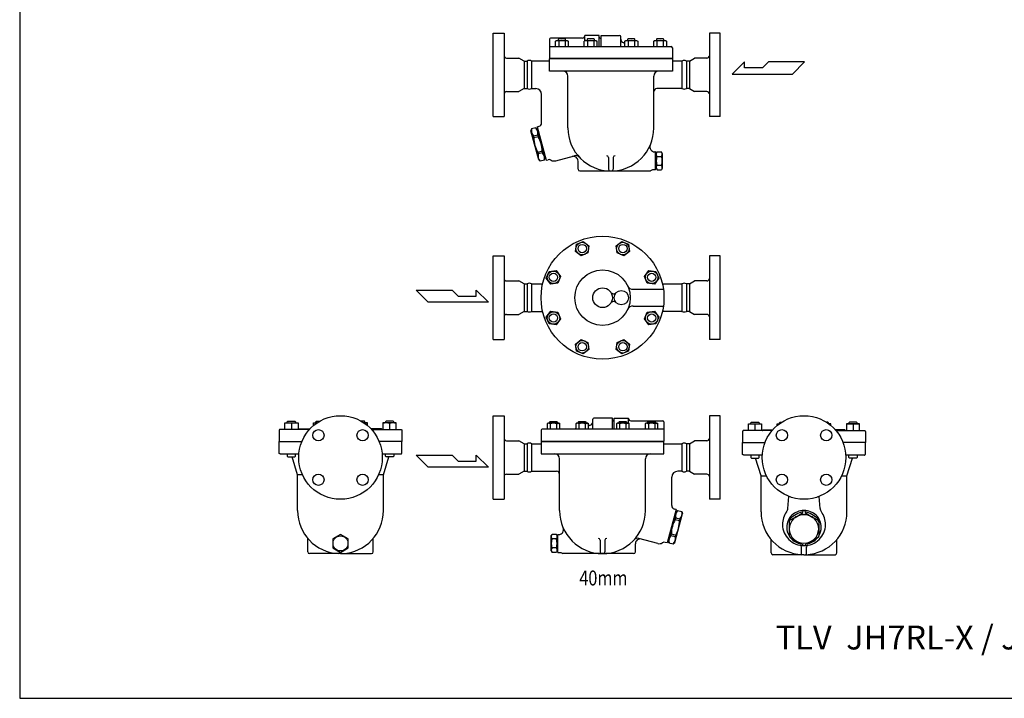
# Model space of a CAD drawing. Extents: x 132 to 3432, y 60 to 2292.
# Drawn here: x 132 to 1782, y 60 to 1196 of the extents above; entities that cross this region are included whole.
import ezdxf
from ezdxf.enums import TextEntityAlignment as Align

# ---------------------------------------------------------------- set-up
doc = ezdxf.new("R2010")
doc.units = 0
doc.header["$LTSCALE"] = 48
doc.layers.get('0').update_dxf_attribs({"linetype": 'CONTINUOUS'})
doc.styles.get("Standard").update_dxf_attribs({"font": 'simplex', "width": 0.8, "bigfont": 'extfont'})

msp = doc.modelspace()

# ---------------------------------------------------------------- linework, layer by layer
for p, q in [((925.7, 1104.1), (925.7, 1174.1)), ((925.7, 1174.1), (943.7, 1174.1)), ((943.7, 1174.1), (943.7, 1034.1)), ((1287.7, 1174.1), (1287.7, 1034.1)), ((1305.7, 1174.1), (1287.7, 1174.1)), ((1305.7, 1104.1), (1305.7, 1174.1)), ((1019.7, 1163.6), (1019.7, 1131.6)), ((1075.2, 1165.6), (1021.7, 1165.6)), ((1030.1, 1160.6), (1031.7, 1161.6)), ((1031, 1161.1), (1030.1, 1160.6)), ((1030.1, 1151.6), (1030.1, 1160.6)), ((1031.6, 1161.2), (1031, 1161.1)), ((1032.1, 1161.3), (1031.6, 1161.2)), ((1031.7, 1161.6), (1049.6, 1161.6)), ((1032.7, 1161.3), (1032.1, 1161.3)), ((1033.3, 1161.3), (1032.7, 1161.3)), ((1033.8, 1161.2), (1033.3, 1161.3)), ((1034.4, 1161.1), (1033.8, 1161.2)), ((1034.9, 1160.8), (1034.4, 1161.1)), ((1035.4, 1164.6), (1034.5, 1163.8)), ((1034.5, 1163.8), (1034.5, 1161.6)), ((1035.4, 1160.6), (1034.9, 1160.8)), ((1046, 1164.6), (1035.4, 1164.6)), ((1035.4, 1160.6), (1035.4, 1151.6)), ((1046.8, 1163.8), (1046, 1164.6)), ((1046, 1160.6), (1046, 1151.6)), ((1046.8, 1161.6), (1046.8, 1163.8)), ((1049.6, 1161.6), (1051.3, 1160.6)), ((1051.3, 1160.6), (1051.3, 1151.6)), ((1078.2, 1160.8), (1079.9, 1161.8)), ((1079.2, 1161.3), (1078.2, 1160.8)), ((1078.2, 1151.6), (1078.2, 1160.6)), ((1103.2, 1170.1), (1079.2, 1170.1)), ((1079.2, 1161.3), (1079.2, 1170.1)), ((1079.7, 1161.5), (1079.2, 1161.3)), ((1080.3, 1161.6), (1079.7, 1161.5)), ((1079.9, 1161.6), (1097.7, 1161.6)), ((1080.9, 1161.6), (1080.3, 1161.6)), ((1081.4, 1161.3), (1080.9, 1161.3)), ((1082, 1161.2), (1081.4, 1161.3)), ((1082.5, 1161.1), (1082, 1161.2)), ((1083.1, 1160.8), (1082.5, 1161.1)), ((1083.5, 1164.6), (1082.7, 1163.8)), ((1082.7, 1163.8), (1082.7, 1161.6)), ((1083.5, 1160.6), (1083.1, 1160.8)), ((1094.1, 1164.6), (1083.5, 1164.6)), ((1083.5, 1160.6), (1083.5, 1151.6)), ((1095, 1163.8), (1094.1, 1164.6)), ((1094.1, 1160.6), (1094.1, 1151.6)), ((1095, 1161.6), (1095, 1163.8)), ((1097.7, 1161.6), (1099.4, 1160.6)), ((1099.4, 1160.6), (1099.4, 1151.6)), ((1103.2, 1151.6), (1103.2, 1170.1)), ((1106.2, 1170.1), (1137.2, 1170.1)), ((1106.2, 1151.6), (1106.2, 1170.1)), ((1139.2, 1151.6), (1139.2, 1168.1)), ((1146.3, 1160.6), (1148, 1161.6)), ((1147.3, 1161.1), (1146.3, 1160.6)), ((1146.3, 1151.6), (1146.3, 1160.6)), ((1147.9, 1161.2), (1147.3, 1161.1)), ((1148.4, 1161.3), (1147.9, 1161.2)), ((1148, 1161.6), (1165.9, 1161.6)), ((1149, 1161.3), (1148.4, 1161.3)), ((1149.6, 1161.3), (1149, 1161.3)), ((1150.1, 1161.2), (1149.6, 1161.3)), ((1150.7, 1161.1), (1150.1, 1161.2)), ((1151.2, 1160.8), (1150.7, 1161.1)), ((1151.7, 1164.6), (1150.8, 1163.8)), ((1150.8, 1163.8), (1150.8, 1161.6)), ((1151.6, 1160.6), (1151.2, 1160.8)), ((1151.6, 1160.6), (1151.6, 1151.6)), ((1162.2, 1164.6), (1151.7, 1164.6)), ((1163.1, 1163.8), (1162.2, 1164.6)), ((1162.2, 1160.6), (1162.2, 1151.6)), ((1163.1, 1161.6), (1163.1, 1163.8)), ((1165.9, 1161.6), (1167.6, 1160.6)), ((1167.6, 1160.6), (1167.6, 1151.6)), ((1194.5, 1160.6), (1196.2, 1161.6)), ((1195.5, 1161.1), (1194.5, 1160.6)), ((1194.5, 1151.6), (1194.5, 1160.6)), ((1196, 1161.2), (1195.5, 1161.1)), ((1196.6, 1161.3), (1196, 1161.2)), ((1196.2, 1161.6), (1214, 1161.6)), ((1197.2, 1161.3), (1196.6, 1161.3)), ((1197.7, 1161.3), (1197.2, 1161.3)), ((1198.3, 1161.2), (1197.7, 1161.3)), ((1198.8, 1161.1), (1198.3, 1161.2)), ((1199.3, 1160.8), (1198.8, 1161.1)), ((1199.8, 1164.6), (1199, 1163.8)), ((1199, 1163.8), (1199, 1161.6)), ((1199.8, 1160.6), (1199.3, 1160.8)), ((1210.4, 1164.6), (1199.8, 1164.6)), ((1199.8, 1160.6), (1199.8, 1151.6)), ((1211.2, 1163.8), (1210.4, 1164.6)), ((1210.4, 1160.6), (1210.4, 1151.6)), ((1211.2, 1161.6), (1211.2, 1163.8)), ((1214, 1161.6), (1215.7, 1160.6)), ((1215.7, 1160.6), (1215.7, 1151.6)), ((1019.7, 1151.6), (1223.7, 1151.6)), ((1225.7, 1149.6), (1225.7, 1131.6)), ((947.7, 1132.1), (968.5, 1132.1)), ((977.2, 1127.1), (968.5, 1132.1)), ((977.2, 1127.1), (977.2, 1081.1)), ((977.2, 1127.1), (982.2, 1127.1)), ((982.2, 1127.1), (982.2, 1081.1)), ((1019.7, 1127.1), (989.8, 1127.1)), ((989.8, 1127.1), (989.8, 1081.1)), ((1225.7, 1131.6), (1019.7, 1131.6)), ((1225.7, 1131.1), (1019.7, 1131.1)), ((1019.7, 1110.1), (1019.7, 1131.1)), ((1056.8, 1131.1), (1056.8, 1131.6)), ((1188.6, 1131.1), (1188.6, 1131.6)), ((1225.7, 1131.1), (1225.7, 1110.1)), ((1241.7, 1127.1), (1225.7, 1127.1)), ((1241.7, 1127.1), (1241.7, 1081.1)), ((1249.3, 1127.1), (1249.3, 1081.1)), ((1254.3, 1127.1), (1249.3, 1127.1)), ((1254.3, 1127.1), (1262.9, 1132.1)), ((1254.3, 1127.1), (1254.3, 1081.1)), ((1283.7, 1132.1), (1262.9, 1132.1)), ((1346.8, 1125.7), (1326.2, 1105.5)), ((1346.8, 1115.6), (1346.8, 1125.7)), ((1386.7, 1125.7), (1376.6, 1115.6)), ((1447.2, 1125.7), (1386.7, 1125.7)), ((1427, 1105.5), (1447.2, 1125.7)), ((1225.7, 1110.1), (1019.7, 1110.1)), ((1376.6, 1115.6), (1346.8, 1115.6)), ((925.7, 1034.1), (925.7, 1104.1)), ((1050.7, 1015.1), (1050.7, 1102.1)), ((1194.7, 1015.1), (1194.7, 1102.1)), ((1305.7, 1034.1), (1305.7, 1104.1)), ((1326.2, 1105.5), (1427, 1105.5)), ((947.7, 1076.1), (968.5, 1076.1)), ((977.2, 1081.1), (968.5, 1076.1)), ((977.2, 1081.1), (982.2, 1081.1)), ((989.8, 1081.1), (996.7, 1081.1)), ((1241.7, 1081.1), (1199.7, 1081.1)), ((1254.3, 1081.1), (1249.3, 1081.1)), ((1254.3, 1081.1), (1262.9, 1076.1)), ((1283.7, 1076.1), (1262.9, 1076.1)), ((1006.7, 1023.7), (1006.7, 1071.1)), ((925.7, 1034.1), (943.7, 1034.1)), ((1305.7, 1034.1), (1287.7, 1034.1)), ((989.7, 1013.4), (988.8, 1010.1)), ((1001.7, 961.8), (988.8, 1010.1)), ((996.9, 1015.4), (989.7, 1013.4)), ((996.9, 1015.4), (999.4, 1012.9)), ((999.3, 1017.1), (1002.3, 1017.9)), ((999.3, 1017.1), (1014.3, 961)), ((999.4, 1012.7), (1000.4, 1013)), ((999.4, 1012.9), (1012.3, 964.6)), ((1000.2, 1003.2), (992.9, 1001.2)), ((992.9, 1001.2), (993.6, 998.6)), ((1000.9, 1000.5), (993.6, 998.6)), ((1000.2, 1003.2), (1000.9, 1000.5)), ((1007.4, 976.2), (1000.2, 974.2)), ((1000.2, 974.2), (1000.9, 971.6)), ((1008.2, 973.5), (1000.9, 971.6)), ((1007.4, 976.2), (1008.2, 973.5)), ((1197.7, 975.1), (1196.1, 975.1)), ((1197.7, 945.1), (1197.7, 975.1)), ((1198.7, 972.6), (1200.2, 975.1)), ((1200.2, 975.1), (1207.3, 975.1)), ((1208.7, 972.6), (1207.3, 975.1)), ((1004.2, 959.3), (1001.7, 961.8)), ((1011.4, 961.3), (1004.2, 959.3)), ((1011.4, 961.3), (1012.3, 964.6)), ((1012.3, 964.9), (1013.2, 965.1)), ((1014.3, 961), (1017.7, 961.9)), ((1022.3, 961.3), (1022.7, 961.1)), ((1030.2, 960.1), (1061.9, 968.6)), ((1067.7, 946.1), (1067.7, 959.7)), ((1118.7, 965.6), (1118.7, 946.1)), ((1126.7, 965.6), (1126.7, 946.1)), ((1197.7, 970.6), (1198.7, 970.6)), ((1198.7, 972.6), (1198.7, 947.6)), ((1200, 967.6), (1207.4, 967.6)), ((1208.7, 972.6), (1208.7, 947.6)), ((1070.7, 943.1), (1189.3, 943.1)), ((1192.7, 945.1), (1189.3, 943.1)), ((1197.7, 945.1), (1192.7, 945.1)), ((1197.7, 949.6), (1198.7, 949.6)), ((1198.7, 947.6), (1200.2, 945.1)), ((1200, 952.6), (1207.4, 952.6)), ((1200.2, 945.1), (1207.3, 945.1)), ((1208.7, 947.6), (1207.3, 945.1)), ((1065.1, 820.5), (1076.3, 825.2)), ((1076.3, 825.2), (1085.9, 817.8)), ((1131.6, 817.8), (1141.2, 825.2)), ((1141.2, 825.2), (1152.4, 820.5)), ((1063.5, 808.5), (1065.1, 820.5)), ((1085.9, 817.8), (1084.3, 805.8)), ((1133.2, 805.8), (1131.6, 817.8)), ((1152.4, 820.5), (1154, 808.5)), ((925.7, 730.9), (925.7, 800.9)), ((925.7, 800.9), (943.7, 800.9)), ((943.7, 800.9), (943.7, 660.9)), ((1073.1, 801.1), (1063.5, 808.5)), ((1084.3, 805.8), (1073.1, 801.1)), ((1144.4, 801.1), (1133.2, 805.8)), ((1154, 808.5), (1144.4, 801.1)), ((1287.7, 800.9), (1287.7, 660.9)), ((1305.7, 800.9), (1287.7, 800.9)), ((1305.7, 730.9), (1305.7, 800.9)), ((1019.1, 774.6), (1031.1, 776.2)), ((1031.1, 776.2), (1038.5, 766.6)), ((1178.9, 766.6), (1186.3, 776.2)), ((1186.3, 776.2), (1198.3, 774.6)), ((1014.5, 763.4), (1019.1, 774.6)), ((1021.9, 753.8), (1014.5, 763.4)), ((1038.5, 766.6), (1033.9, 755.4)), ((1183.6, 755.4), (1178.9, 766.6)), ((1203, 763.4), (1195.6, 753.8)), ((1198.3, 774.6), (1203, 763.4)), ((796.4, 743.7), (856.9, 743.7)), ((816.5, 723.5), (796.4, 743.7)), ((856.9, 743.7), (867, 733.6)), ((896.8, 733.6), (896.8, 743.7)), ((896.8, 743.7), (917.4, 723.5)), ((947.7, 758.9), (968.5, 758.9)), ((977.2, 753.9), (968.5, 758.9)), ((977.2, 753.9), (977.2, 707.9)), ((977.2, 753.9), (982.2, 753.9)), ((982.2, 753.9), (982.2, 707.9)), ((989.8, 753.9), (1008.3, 753.9)), ((989.8, 753.9), (989.8, 707.9)), ((1033.9, 755.4), (1021.9, 753.8)), ((1159.9, 744.9), (1210.8, 744.9)), ((1195.6, 753.8), (1183.6, 755.4)), ((1209.1, 753.9), (1241.7, 753.9)), ((1241.7, 753.9), (1241.7, 707.9)), ((1254.3, 753.9), (1249.3, 753.9)), ((1249.3, 753.9), (1249.3, 707.9)), ((1254.3, 753.9), (1262.9, 758.9)), ((1254.3, 753.9), (1254.3, 707.9)), ((1283.7, 758.9), (1262.9, 758.9)), ((867, 733.6), (896.8, 733.6)), ((925.7, 660.9), (925.7, 730.9)), ((1305.7, 660.9), (1305.7, 730.9)), ((917.4, 723.5), (816.5, 723.5)), ((1159.9, 716.9), (1210.8, 716.9)), ((947.7, 702.9), (968.5, 702.9)), ((977.2, 707.9), (968.5, 702.9)), ((977.2, 707.9), (982.2, 707.9)), ((989.8, 707.9), (1008.3, 707.9)), ((989.8, 707.9), (996.7, 707.9)), ((1014.5, 698.4), (1021.9, 708.1)), ((1019.1, 687.2), (1014.5, 698.4)), ((1021.9, 708.1), (1033.9, 706.5)), ((1038.5, 695.3), (1031.1, 685.7)), ((1033.9, 706.5), (1038.5, 695.3)), ((1178.9, 695.3), (1183.6, 706.5)), ((1186.3, 685.7), (1178.9, 695.3)), ((1183.6, 706.5), (1195.6, 708.1)), ((1195.6, 708.1), (1203, 698.4)), ((1203, 698.4), (1198.3, 687.2)), ((1241.7, 707.9), (1209.1, 707.9)), ((1254.3, 707.9), (1249.3, 707.9)), ((1254.3, 707.9), (1262.9, 702.9)), ((1283.7, 702.9), (1262.9, 702.9)), ((1031.1, 685.7), (1019.1, 687.2)), ((1198.3, 687.2), (1186.3, 685.7)), ((925.7, 660.9), (943.7, 660.9)), ((1063.5, 653.3), (1073.1, 660.7)), ((1073.1, 660.7), (1084.3, 656.1)), ((1133.2, 656.1), (1144.4, 660.7)), ((1144.4, 660.7), (1154, 653.3)), ((1305.7, 660.9), (1287.7, 660.9)), ((1065.1, 641.3), (1063.5, 653.3)), ((1085.9, 644), (1076.3, 636.7)), ((1084.3, 656.1), (1085.9, 644)), ((1131.6, 644), (1133.2, 656.1)), ((1141.2, 636.7), (1131.6, 644)), ((1154, 653.3), (1152.4, 641.3)), ((1076.3, 636.7), (1065.1, 641.3)), ((1152.4, 641.3), (1141.2, 636.7)), ((925.7, 463.3), (925.7, 533.3)), ((925.7, 533.3), (943.7, 533.3)), ((943.7, 533.3), (943.7, 393.3)), ((1125.2, 529.3), (1094.2, 529.3)), ((1125.2, 510.8), (1125.2, 529.3)), ((1128.2, 529.3), (1152.2, 529.3)), ((1128.2, 510.8), (1128.2, 529.3)), ((1152.2, 520.5), (1152.2, 529.3)), ((1287.7, 533.3), (1287.7, 393.3)), ((1305.7, 533.3), (1287.7, 533.3)), ((1305.7, 463.3), (1305.7, 533.3)), ((576.4, 521.3), (598.4, 521.3)), ((576.4, 510.3), (576.4, 521.3)), ((580.4, 523.2), (581.5, 524.3)), ((580.4, 521.3), (580.4, 523.2)), ((581.5, 524.3), (593.3, 524.3)), ((587.4, 520.1), (587.4, 510.3)), ((593.3, 524.3), (594.4, 523.2)), ((594.4, 523.2), (594.4, 521.3)), ((598.4, 521.3), (598.4, 510.3)), ((624.5, 521.3), (630.4, 521.3)), ((624.5, 516.8), (624.5, 521.3)), ((628.5, 523.2), (629.6, 524.3)), ((628.5, 521.3), (628.5, 523.2)), ((629.6, 524.3), (635.3, 524.3)), ((709.6, 524.3), (703.9, 524.3)), ((714.6, 521.3), (708.8, 521.3)), ((710.6, 523.2), (709.6, 524.3)), ((710.6, 521.3), (710.6, 523.2)), ((714.6, 516.8), (714.6, 521.3)), ((740.8, 521.3), (740.8, 510.3)), ((762.8, 521.3), (740.8, 521.3)), ((745.9, 524.3), (744.8, 523.2)), ((744.8, 523.2), (744.8, 521.3)), ((757.7, 524.3), (745.9, 524.3)), ((751.8, 520.1), (751.8, 510.3)), ((758.8, 523.2), (757.7, 524.3)), ((758.8, 521.3), (758.8, 523.2)), ((762.8, 510.3), (762.8, 521.3)), ((1017.4, 520.7), (1015.7, 519.7)), ((1015.7, 519.7), (1015.7, 510.8)), ((1035.3, 520.7), (1017.4, 520.7)), ((1020.2, 523), (1021.1, 523.8)), ((1020.2, 520.7), (1020.2, 523)), ((1021, 519.7), (1021, 510.8)), ((1021.1, 523.8), (1031.6, 523.8)), ((1031.6, 523.8), (1032.5, 523)), ((1031.7, 519.7), (1032.1, 520)), ((1031.7, 519.7), (1031.7, 510.8)), ((1032.1, 520), (1032.6, 520.2)), ((1032.5, 523), (1032.5, 520.7)), ((1032.6, 520.2), (1033.2, 520.4)), ((1033.2, 520.4), (1033.7, 520.5)), ((1033.7, 520.5), (1034.3, 520.5)), ((1034.3, 520.5), (1034.9, 520.5)), ((1034.9, 520.5), (1035.4, 520.4)), ((1037, 519.7), (1035.3, 520.7)), ((1035.4, 520.4), (1036, 520.2)), ((1036, 520.2), (1037, 519.7)), ((1037, 510.8), (1037, 519.7)), ((1065.6, 520.7), (1063.9, 519.7)), ((1063.9, 519.7), (1063.9, 510.8)), ((1083.4, 520.7), (1065.6, 520.7)), ((1068.4, 523), (1069.2, 523.8)), ((1068.4, 520.7), (1068.4, 523)), ((1069.2, 523.8), (1079.8, 523.8)), ((1069.2, 519.7), (1069.2, 510.8)), ((1079.8, 523.8), (1080.6, 523)), ((1079.8, 519.7), (1080.3, 520)), ((1079.8, 519.7), (1079.8, 510.8)), ((1080.3, 520), (1080.8, 520.2)), ((1080.6, 523), (1080.6, 520.7)), ((1080.8, 520.2), (1081.3, 520.4)), ((1081.3, 520.4), (1081.9, 520.5)), ((1081.9, 520.5), (1082.5, 520.5)), ((1082.5, 520.5), (1083, 520.5)), ((1083, 520.5), (1083.6, 520.4)), ((1085.1, 519.7), (1083.4, 520.7)), ((1083.6, 520.4), (1084.1, 520.2)), ((1084.1, 520.2), (1085.1, 519.7)), ((1085.1, 510.8), (1085.1, 519.7)), ((1092.2, 510.8), (1092.2, 527.3)), ((1133.7, 520.7), (1132, 519.7)), ((1132, 519.7), (1132, 510.8)), ((1151.6, 520.7), (1133.7, 520.7)), ((1136.5, 523), (1137.3, 523.8)), ((1136.5, 520.7), (1136.5, 523)), ((1137.3, 523.8), (1147.9, 523.8)), ((1137.3, 519.7), (1137.3, 510.8)), ((1147.9, 523.8), (1148.8, 523)), ((1147.9, 519.7), (1148.4, 520)), ((1147.9, 519.7), (1147.9, 510.8)), ((1148.4, 520), (1148.9, 520.2)), ((1148.8, 523), (1148.8, 520.7)), ((1148.9, 520.2), (1149.5, 520.4)), ((1149.5, 520.4), (1150, 520.5)), ((1150, 520.5), (1150.6, 520.5)), ((1150.6, 520.8), (1151.2, 520.7)), ((1151.2, 520.7), (1151.7, 520.6)), ((1153.2, 520), (1151.6, 521)), ((1151.7, 520.6), (1152.3, 520.5)), ((1152.3, 520.5), (1153.2, 520)), ((1153.2, 510.8), (1153.2, 519.7)), ((1156.2, 524.8), (1209.7, 524.8)), ((1181.9, 520.7), (1180.2, 519.7)), ((1180.2, 519.7), (1180.2, 510.8)), ((1199.7, 520.7), (1181.9, 520.7)), ((1184.7, 523), (1185.5, 523.8)), ((1184.7, 520.7), (1184.7, 523)), ((1185.5, 523.8), (1196.1, 523.8)), ((1185.5, 519.7), (1185.5, 510.8)), ((1196.1, 523.8), (1196.9, 523)), ((1196.1, 519.7), (1196.6, 520)), ((1196.1, 519.7), (1196.1, 510.8)), ((1196.6, 520), (1197.1, 520.2)), ((1196.9, 523), (1196.9, 520.7)), ((1197.1, 520.2), (1197.6, 520.4)), ((1197.6, 520.4), (1198.2, 520.5)), ((1198.2, 520.5), (1198.8, 520.5)), ((1198.8, 520.5), (1199.3, 520.5)), ((1199.3, 520.5), (1199.9, 520.4)), ((1201.4, 519.7), (1199.7, 520.7)), ((1199.9, 520.4), (1200.4, 520.2)), ((1200.4, 520.2), (1201.4, 519.7)), ((1201.4, 510.8), (1201.4, 519.7)), ((1211.7, 522.8), (1211.7, 490.8)), ((1353.1, 508.4), (1353.1, 519.4)), ((1353.1, 519.4), (1375.1, 519.4)), ((1357.1, 521.3), (1358.2, 522.4)), ((1357.1, 519.4), (1357.1, 521.3)), ((1358.2, 522.4), (1370, 522.4)), ((1364.1, 518.2), (1364.1, 508.4)), ((1370, 522.4), (1371.1, 521.3)), ((1371.1, 521.3), (1371.1, 519.4)), ((1375.1, 519.4), (1375.1, 508.4)), ((1401.3, 519.4), (1404.6, 519.4)), ((1401.3, 516.7), (1401.3, 519.4)), ((1405.3, 521.3), (1406.3, 522.4)), ((1405.3, 519.9), (1405.3, 521.3)), ((1406.3, 522.4), (1409, 522.4)), ((1486.3, 522.4), (1483.9, 522.4)), ((1487.4, 521.3), (1486.3, 522.4)), ((1487.4, 520.1), (1487.4, 521.3)), ((1491.4, 519.4), (1488.3, 519.4)), ((1491.4, 517), (1491.4, 519.4)), ((1539.5, 519.4), (1517.5, 519.4)), ((1517.5, 519.4), (1517.5, 508.4)), ((1522.6, 522.4), (1521.5, 521.3)), ((1521.5, 521.3), (1521.5, 519.4)), ((1534.4, 522.4), (1522.6, 522.4)), ((1528.5, 518.2), (1528.5, 508.4)), ((1535.5, 521.3), (1534.4, 522.4)), ((1535.5, 519.4), (1535.5, 521.3)), ((1539.5, 508.4), (1539.5, 519.4)), ((566.7, 508.9), (566.6, 508.3)), ((566.6, 508.3), (566.6, 490.3)), ((566.8, 509.2), (566.7, 508.9)), ((567, 509.4), (566.8, 509.2)), ((567.2, 509.7), (567, 509.4)), ((567.4, 509.9), (567.2, 509.7)), ((567.7, 510.1), (567.4, 509.9)), ((568, 510.2), (567.7, 510.1)), ((568.3, 510.2), (568, 510.2)), ((568.6, 510.3), (568.3, 510.2)), ((617.7, 510.3), (568.6, 510.3)), ((617.7, 510.3), (568.6, 510.3)), ((568.6, 510.3), (568.6, 510.3)), ((600.1, 510.3), (600.2, 510.3)), ((600.2, 510.3), (600.2, 510.3)), ((600.2, 510.3), (600.3, 510.3)), ((600.3, 510.3), (600.4, 510.4)), ((600.4, 510.4), (600.5, 510.4)), ((600.5, 510.5), (600.6, 510.6)), ((600.5, 510.4), (600.5, 510.5)), ((600.5, 510.5), (600.5, 510.5)), ((600.6, 510.9), (600.7, 511)), ((600.6, 510.8), (600.6, 510.9)), ((600.6, 510.6), (600.6, 510.8)), ((600.6, 510.8), (600.6, 510.8)), ((600.6, 510.8), (600.6, 510.8)), ((600.6, 510.8), (600.6, 510.8)), ((600.7, 511.1), (600.8, 511.2)), ((600.7, 511), (600.7, 511.1)), ((600.7, 511.1), (600.7, 511.1)), ((600.8, 511.2), (600.9, 511.2)), ((600.9, 511.2), (601, 511.2)), ((601, 511.2), (601.1, 511.3)), ((601.1, 511.3), (618.6, 511.3)), ((738.1, 511.3), (720.5, 511.3)), ((721.5, 510.3), (770.6, 510.3)), ((721.5, 510.3), (770.6, 510.3)), ((738.2, 511.2), (738.1, 511.3)), ((738.3, 511.2), (738.2, 511.2)), ((738.4, 511.2), (738.3, 511.2)), ((738.4, 511.1), (738.4, 511.2)), ((738.5, 511.1), (738.4, 511.1)), ((738.5, 511), (738.5, 511.1)), ((738.6, 510.9), (738.5, 511)), ((738.6, 510.8), (738.6, 510.9)), ((738.6, 510.8), (738.6, 510.8)), ((738.6, 510.8), (738.6, 510.8)), ((738.6, 510.8), (738.6, 510.8)), ((738.6, 510.6), (738.6, 510.8)), ((738.6, 510.5), (738.6, 510.6)), ((738.7, 510.5), (738.6, 510.5)), ((738.7, 510.4), (738.7, 510.5)), ((738.8, 510.4), (738.7, 510.4)), ((738.9, 510.3), (738.8, 510.4)), ((738.9, 510.3), (738.9, 510.3)), ((739, 510.3), (738.9, 510.3)), ((739.1, 510.3), (739, 510.3)), ((770.6, 510.3), (770.9, 510.2)), ((770.6, 510.3), (770.6, 510.3)), ((770.9, 510.2), (771.2, 510.2)), ((771.2, 510.2), (771.5, 510.1)), ((771.5, 510.1), (771.7, 509.9)), ((771.7, 509.9), (772, 509.7)), ((772, 509.7), (772.2, 509.4)), ((772.2, 509.4), (772.4, 509.2)), ((772.4, 509.2), (772.5, 508.9)), ((772.5, 508.9), (772.6, 508.3)), ((772.6, 508.3), (772.6, 490.3)), ((1005.7, 508.8), (1005.7, 490.8)), ((1211.7, 510.8), (1007.7, 510.8)), ((1343.4, 507), (1343.3, 506.4)), ((1343.3, 506.4), (1343.3, 488.4)), ((1343.5, 507.3), (1343.4, 507)), ((1343.7, 507.6), (1343.5, 507.3)), ((1343.9, 507.8), (1343.7, 507.6)), ((1344.2, 508), (1343.9, 507.8)), ((1344.4, 508.2), (1344.2, 508)), ((1344.7, 508.3), (1344.4, 508.2)), ((1345, 508.4), (1344.7, 508.3)), ((1345.3, 508.4), (1345, 508.4)), ((1345.3, 508.4), (1345.3, 508.4)), ((1392.9, 508.4), (1345.3, 508.4)), ((1392.9, 508.4), (1345.3, 508.4)), ((1376.8, 508.4), (1376.9, 508.4)), ((1376.9, 508.4), (1377, 508.4)), ((1377, 508.4), (1377, 508.5)), ((1377, 508.5), (1377.1, 508.5)), ((1377.1, 508.5), (1377.2, 508.6)), ((1377.2, 508.6), (1377.3, 508.7)), ((1377.2, 508.6), (1377.2, 508.6)), ((1377.3, 509), (1377.3, 509.1)), ((1377.3, 509.1), (1377.4, 509.1)), ((1377.3, 508.9), (1377.3, 509)), ((1377.3, 508.8), (1377.3, 508.9)), ((1377.3, 508.9), (1377.3, 508.9)), ((1377.3, 508.9), (1377.3, 508.9)), ((1377.3, 508.7), (1377.3, 508.8)), ((1377.4, 509.2), (1377.5, 509.3)), ((1377.4, 509.1), (1377.4, 509.2)), ((1377.5, 509.3), (1377.6, 509.4)), ((1377.5, 509.3), (1377.5, 509.3)), ((1377.6, 509.4), (1377.7, 509.4)), ((1377.7, 509.4), (1377.8, 509.4)), ((1377.8, 509.4), (1393.8, 509.4)), ((1514.8, 509.4), (1499.1, 509.4)), ((1499.9, 508.4), (1547.3, 508.4)), ((1499.9, 508.4), (1547.3, 508.4)), ((1514.9, 509.4), (1514.8, 509.4)), ((1515, 509.4), (1514.9, 509.4)), ((1515.1, 509.3), (1515, 509.4)), ((1515.1, 509.3), (1515.1, 509.3)), ((1515.2, 509.2), (1515.1, 509.3)), ((1515.2, 509.1), (1515.2, 509.2)), ((1515.3, 509.1), (1515.2, 509.1)), ((1515.3, 509), (1515.3, 509.1)), ((1515.3, 508.9), (1515.3, 509)), ((1515.3, 508.9), (1515.3, 508.9)), ((1515.3, 508.9), (1515.3, 508.9)), ((1515.3, 508.8), (1515.3, 508.9)), ((1515.4, 508.7), (1515.3, 508.8)), ((1515.4, 508.6), (1515.4, 508.7)), ((1515.4, 508.6), (1515.4, 508.6)), ((1515.5, 508.5), (1515.4, 508.6)), ((1515.6, 508.5), (1515.5, 508.5)), ((1515.6, 508.4), (1515.6, 508.5)), ((1515.7, 508.4), (1515.6, 508.4)), ((1515.8, 508.4), (1515.7, 508.4)), ((1547.3, 508.4), (1547.6, 508.4)), ((1547.3, 508.4), (1547.3, 508.4)), ((1547.6, 508.4), (1547.9, 508.3)), ((1547.9, 508.3), (1548.2, 508.2)), ((1548.2, 508.2), (1548.5, 508)), ((1548.5, 508), (1548.7, 507.8)), ((1548.7, 507.8), (1548.9, 507.6)), ((1548.9, 507.6), (1549.1, 507.3)), ((1549.1, 507.3), (1549.2, 507)), ((1549.2, 507), (1549.3, 506.4)), ((1549.3, 506.4), (1549.3, 488.4)), ((566.6, 471.3), (566.6, 490.3)), ((566.6, 490.3), (605, 490.3)), ((566.6, 490.3), (605, 490.3)), ((772.6, 490.3), (734.2, 490.3)), ((772.6, 490.3), (734.2, 490.3)), ((772.6, 471.3), (772.6, 490.3)), ((947.7, 491.3), (968.5, 491.3)), ((977.2, 486.3), (968.5, 491.3)), ((977.2, 486.3), (977.2, 440.3)), ((977.2, 486.3), (982.2, 486.3)), ((982.2, 486.3), (982.2, 440.3)), ((989.8, 486.3), (1005.7, 486.3)), ((989.8, 486.3), (989.8, 440.3)), ((1005.7, 490.8), (1211.7, 490.8)), ((1005.7, 490.3), (1211.7, 490.3)), ((1005.7, 490.3), (1005.7, 469.3)), ((1042.8, 490.3), (1042.8, 490.8)), ((1174.6, 490.3), (1174.6, 490.8)), ((1211.7, 469.3), (1211.7, 490.3)), ((1211.7, 486.3), (1241.7, 486.3)), ((1241.7, 486.3), (1241.7, 440.3)), ((1254.3, 486.3), (1249.3, 486.3)), ((1249.3, 486.3), (1249.3, 440.3)), ((1254.3, 486.3), (1262.9, 491.3)), ((1254.3, 486.3), (1254.3, 440.3)), ((1283.7, 491.3), (1262.9, 491.3)), ((1343.3, 469.4), (1343.3, 488.4)), ((1343.3, 488.4), (1381.1, 488.4)), ((1343.3, 488.4), (1381.1, 488.4)), ((1549.3, 488.4), (1511.8, 488.4)), ((1549.3, 488.4), (1511.8, 488.4)), ((1549.3, 469.4), (1549.3, 488.4)), ((566.7, 470.7), (566.6, 471.3)), ((566.8, 470.4), (566.7, 470.7)), ((567, 470.1), (566.8, 470.4)), ((567.2, 469.9), (567, 470.1)), ((567.4, 469.6), (567.2, 469.9)), ((567.7, 469.5), (567.4, 469.6)), ((568, 469.4), (567.7, 469.5)), ((568.3, 469.3), (568, 469.4)), ((568.6, 469.3), (568.3, 469.3)), ((568.6, 469.3), (568.6, 469.3)), ((568.6, 469.3), (568.6, 469.3)), ((568.6, 469.3), (599.8, 469.3)), ((580.4, 469.3), (580.4, 465.4)), ((580.4, 465.4), (581.5, 464.3)), ((581.5, 464.3), (593.3, 464.3)), ((597.6, 434.3), (588.4, 464.3)), ((593.3, 464.3), (594.4, 465.4)), ((594.4, 465.4), (594.4, 469.3)), ((739.3, 469.3), (770.6, 469.3)), ((741.6, 434.3), (750.8, 464.3)), ((744.8, 465.4), (744.8, 469.3)), ((745.9, 464.3), (744.8, 465.4)), ((757.7, 464.3), (745.9, 464.3)), ((758.8, 465.4), (757.7, 464.3)), ((758.8, 469.3), (758.8, 465.4)), ((770.6, 469.3), (770.9, 469.3)), ((770.6, 469.3), (770.6, 469.3)), ((770.9, 469.3), (771.2, 469.4)), ((771.2, 469.4), (771.5, 469.5)), ((771.5, 469.5), (771.7, 469.6)), ((771.7, 469.6), (772, 469.9)), ((772, 469.9), (772.2, 470.1)), ((772.2, 470.1), (772.4, 470.4)), ((772.4, 470.4), (772.5, 470.7)), ((772.5, 470.7), (772.6, 471.3)), ((796.4, 467.3), (856.9, 467.3)), ((816.5, 447.1), (796.4, 467.3)), ((856.9, 467.3), (867, 457.2)), ((896.8, 457.2), (896.8, 467.3)), ((896.8, 467.3), (917.4, 447.1)), ((925.7, 393.3), (925.7, 463.3)), ((1005.7, 469.3), (1211.7, 469.3)), ((1305.7, 393.3), (1305.7, 463.3)), ((1343.4, 468.8), (1343.3, 469.4)), ((1343.5, 468.5), (1343.4, 468.8)), ((1343.7, 468.2), (1343.5, 468.5)), ((1343.9, 468), (1343.7, 468.2)), ((1344.2, 467.8), (1343.9, 468)), ((1344.4, 467.6), (1344.2, 467.8)), ((1344.7, 467.5), (1344.4, 467.6)), ((1345, 467.4), (1344.7, 467.5)), ((1345.3, 467.4), (1345, 467.4)), ((1345.3, 467.4), (1345.3, 467.4)), ((1376.6, 467.4), (1345.3, 467.4)), ((1357.1, 467.4), (1357.1, 463.5)), ((1357.1, 463.5), (1358.2, 462.4)), ((1358.2, 462.4), (1370, 462.4)), ((1374.3, 432.4), (1365.1, 462.4)), ((1370, 462.4), (1371.1, 463.5)), ((1371.1, 463.5), (1371.1, 467.4)), ((1547.3, 467.4), (1516.3, 467.4)), ((1518.3, 432.4), (1527.5, 462.4)), ((1521.5, 463.5), (1521.5, 467.4)), ((1522.6, 462.4), (1521.5, 463.5)), ((1534.4, 462.4), (1522.6, 462.4)), ((1535.5, 463.5), (1534.4, 462.4)), ((1535.5, 467.4), (1535.5, 463.5)), ((1547.3, 467.4), (1547.3, 467.4)), ((1547.3, 467.4), (1547.6, 467.4)), ((1547.3, 467.4), (1547.3, 467.4)), ((1547.6, 467.4), (1547.9, 467.5)), ((1547.9, 467.5), (1548.2, 467.6)), ((1548.2, 467.6), (1548.5, 467.8)), ((1548.5, 467.8), (1548.7, 468)), ((1548.7, 468), (1548.9, 468.2)), ((1548.9, 468.2), (1549.1, 468.5)), ((1549.1, 468.5), (1549.2, 468.8)), ((1549.2, 468.8), (1549.3, 469.4)), ((917.4, 447.1), (816.5, 447.1)), ((867, 457.2), (896.8, 457.2)), ((1036.7, 374.3), (1036.7, 461.3)), ((1180.7, 374.3), (1180.7, 461.3)), ((597.6, 374.3), (597.6, 434.3)), ((605.9, 434.3), (597.6, 434.3)), ((741.6, 434.3), (733.3, 434.3)), ((741.6, 374.3), (741.6, 434.3)), ((947.7, 435.3), (968.5, 435.3)), ((977.2, 440.3), (968.5, 435.3)), ((977.2, 440.3), (982.2, 440.3)), ((989.8, 440.3), (1031.7, 440.3)), ((989.8, 440.3), (996.7, 440.3)), ((1224.7, 382.8), (1224.7, 430.3)), ((1241.7, 440.3), (1234.7, 440.3)), ((1254.3, 440.3), (1249.3, 440.3)), ((1254.3, 440.3), (1262.9, 435.3)), ((1283.7, 435.3), (1262.9, 435.3)), ((1374.3, 372.4), (1374.3, 432.4)), ((1374.3, 432.4), (1383.6, 432.4)), ((1509.3, 432.4), (1518.3, 432.4)), ((1518.3, 372.4), (1518.3, 432.4)), ((1419.2, 378), (1420.9, 398.1)), ((1473.4, 378), (1471.7, 398)), ((925.7, 393.3), (943.7, 393.3)), ((1305.7, 393.3), (1287.7, 393.3)), ((1232.1, 376.2), (1217.1, 320.2)), ((1232.1, 372.1), (1219.1, 323.8)), ((1232.1, 376.2), (1229.2, 377)), ((1229.8, 321), (1242.7, 369.3)), ((1232, 371.9), (1231, 372.1)), ((1234.5, 374.5), (1232.1, 372.1)), ((1234.5, 374.5), (1241.8, 372.6)), ((1241.8, 372.6), (1242.7, 369.3)), ((1231.3, 362.3), (1230.5, 359.7)), ((1230.5, 359.7), (1237.8, 357.7)), ((1231.3, 362.3), (1238.5, 360.4)), ((1238.5, 360.4), (1237.8, 357.7)), ((1422.9, 360.4), (1421.3, 357.8)), ((1421.3, 356.2), (1422.9, 358.8)), ((1421.3, 357.8), (1421.3, 356.2)), ((1421.3, 356.2), (1421.3, 331.8)), ((1422.9, 358.8), (1422.9, 360.4)), ((1469.7, 360.4), (1471.3, 357.8)), ((1469.7, 358.8), (1469.7, 360.4)), ((1471.3, 356.2), (1469.7, 358.8)), ((1471.3, 357.8), (1471.3, 356.2)), ((1471.3, 356.2), (1471.3, 331.8)), ((1022.7, 331.8), (1024.2, 334.3)), ((1022.7, 306.8), (1022.7, 331.8)), ((1031.3, 334.3), (1024.2, 334.3)), ((1032.7, 331.8), (1031.3, 334.3)), ((1032.7, 306.8), (1032.7, 331.8)), ((1033.7, 304.3), (1033.7, 334.3)), ((1033.7, 334.3), (1035.4, 334.3)), ((1224, 335.3), (1223.3, 332.7)), ((1223.3, 332.7), (1230.6, 330.7)), ((1224, 335.3), (1231.3, 333.4)), ((1231.3, 333.4), (1230.6, 330.7)), ((1421.3, 331.8), (1422.9, 329.2)), ((1471.3, 331.8), (1469.7, 329.2)), ((614.6, 305.3), (614.6, 327.8)), ((724.6, 305.3), (724.6, 327.8)), ((1031.5, 326.8), (1024, 326.8)), ((1033.7, 329.8), (1032.7, 329.8)), ((1104.7, 324.8), (1104.7, 305.3)), ((1112.7, 324.8), (1112.7, 305.3)), ((1163.7, 305.3), (1163.7, 318.9)), ((1201.2, 319.3), (1169.6, 327.8)), ((1209.2, 320.5), (1208.8, 320.3)), ((1217.1, 320.2), (1213.7, 321.1)), ((1219.2, 324), (1218.2, 324.3)), ((1220, 320.5), (1219.1, 323.8)), ((1220, 320.5), (1227.3, 318.5)), ((1227.3, 318.5), (1229.8, 321)), ((1391.3, 303.4), (1391.3, 325.9)), ((1422.9, 329.2), (1444.9, 317)), ((1469.7, 329.2), (1447.7, 317)), ((1501.3, 303.4), (1501.3, 325.9)), ((669.6, 302.3), (617.6, 302.3)), ((666.6, 302.3), (666.5, 302.3)), ((666.6, 302.3), (666.6, 302.3)), ((669.6, 302.3), (666.6, 302.3)), ((669.6, 302.3), (721.6, 302.3)), ((1022.7, 306.8), (1024.2, 304.3)), ((1031.5, 311.8), (1024, 311.8)), ((1031.3, 304.3), (1024.2, 304.3)), ((1032.7, 306.8), (1031.3, 304.3)), ((1033.7, 308.8), (1032.7, 308.8)), ((1033.7, 304.3), (1038.7, 304.3)), ((1038.7, 304.3), (1042.2, 302.3)), ((1160.7, 302.3), (1042.2, 302.3)), ((1446.3, 300.4), (1394.3, 300.4)), ((1442.3, 301.4), (1442.3, 313.3)), ((1442.4, 301.1), (1442.3, 301.4)), ((1442.4, 301), (1442.4, 301.1)), ((1442.5, 300.8), (1442.4, 301)), ((1442.6, 300.7), (1442.5, 300.8)), ((1442.7, 300.6), (1442.6, 300.7)), ((1442.9, 300.5), (1442.7, 300.6)), ((1443, 300.5), (1442.9, 300.5)), ((1443.2, 300.4), (1443, 300.5)), ((1446.3, 300.4), (1498.3, 300.4)), ((1446.3, 300.4), (1449.3, 300.4)), ((1449.3, 300.4), (1449.4, 300.4)), ((1449.3, 300.4), (1449.3, 300.4)), ((1449.4, 300.4), (1449.6, 300.5)), ((1449.6, 300.5), (1449.7, 300.5)), ((1449.7, 300.5), (1449.9, 300.6)), ((1449.9, 300.6), (1450, 300.7)), ((1450, 300.7), (1450.1, 300.8)), ((1450.1, 300.8), (1450.2, 301)), ((1450.2, 301.1), (1450.3, 301.4)), ((1450.2, 301), (1450.2, 301.1)), ((1450.3, 301.4), (1450.3, 313.3))]:
    msp.add_line(p, q)
for points in [[(132, 60), (3432, 60), (3432, 2292), (132, 2292)], [(656.6, 311.8), (669.6, 304.3), (682.6, 311.8), (682.6, 326.8), (669.6, 334.3), (656.6, 326.8)]]:
    msp.add_lwpolyline(points, close=True)
for centre, radius in [((1108.7, 730.9), 103), ((1074.7, 813.1), 10.5), ((1074.7, 813.1), 7), ((1142.8, 813.1), 10.5), ((1142.8, 813.1), 7), ((1108.7, 730.9), 46.5), ((1026.5, 765), 10.5), ((1026.5, 765), 7), ((1191, 765), 10.5), ((1191, 765), 7), ((1108.7, 730.9), 16.5), ((1140.2, 730.9), 12), ((1026.5, 696.9), 10.5), ((1026.5, 696.9), 7), ((1191, 696.9), 10.5), ((1191, 696.9), 7), ((1074.7, 648.7), 10.5), ((1074.7, 648.7), 7), ((1142.8, 648.7), 10.5), ((1142.8, 648.7), 7), ((669.6, 463.3), 70), ((1446.4, 463.3), 70), ((632.5, 500.4), 9.5), ((706.7, 500.4), 9.5), ((1409.3, 500.4), 9.5), ((1483.6, 500.4), 9.5), ((632.5, 426.1), 9.5), ((706.7, 426.1), 9.5), ((1409.3, 426.1), 9.5), ((1483.6, 426.1), 9.5), ((669.6, 319.3), 12.5)]:
    msp.add_circle(centre, radius)
for centre, radius, start, end in [((1021.7, 1163.6), 2, 90, 180), ((1040.7, 1142.5), 18.9, 73.6802, 106.3198), ((1048.6, 1156.3), 5.01, 57.9995, 122.0005), ((1075.2, 1169.6), 4, 270, 360), ((1088.8, 1142.5), 18.9, 73.6802, 106.3198), ((1096.8, 1156.3), 5.01, 57.9995, 122.0005), ((1104.7, 1167.1), 1.5, 180, 0), ((1137.2, 1168.1), 2, 0, 90), ((1145.2, 1163.9), 6, 180, 261.0732), ((1122.7, 1020.6), 139, 80.2225, 81.0732), ((1156.9, 1142.5), 18.9, 73.6802, 106.3198), ((1164.9, 1156.3), 5.01, 57.9995, 122.0005), ((1205.1, 1142.5), 18.9, 73.6802, 106.3198), ((1213.1, 1156.3), 5.01, 57.9995, 122.0005), ((1122.7, 1020.6), 139, 70.4665, 71.1881), ((1223.7, 1149.6), 2, 0, 90), ((947.7, 1136.1), 4, 180, 270), ((986, 1120.5), 7.65, 60.3719, 119.6281), ((1245.5, 1120.5), 7.65, 60.3719, 119.6281), ((1283.7, 1136.1), 4, 270, 0), ((1042.7, 1102.1), 8, 0, 90), ((1202.7, 1102.1), 8, 90, 180), ((947.7, 1072.1), 4, 90, 180), ((986, 1087.8), 7.65, 240.3719, 299.6281), ((996.7, 1071.1), 10, 0, 90), ((1199.7, 1076.1), 5, 90, 180), ((1245.5, 1087.8), 7.65, 240.3719, 299.6281), ((1283.7, 1072.1), 4, 0, 90), ((1000.7, 1023.7), 6, 285, 360), ((1003.2, 1010.5), 13.8, 167.7766, 222.2234), ((986.7, 1006.1), 13.8, 347.7766, 42.2234), ((1122.7, 1015.1), 72, 180, 0), ((1046.3, 999.6), 52.7, 181.1451, 208.8549), ((954.8, 975.1), 52.7, 1.1451, 28.8549), ((997.9, 964.2), 13.8, 347.7766, 42.2234), ((1196.1, 983.1), 8, 156.4218, 270), ((1014.4, 968.6), 13.8, 167.7766, 222.2234), ((1019.3, 956.2), 6, 60, 105), ((1027.7, 969.8), 10, 240, 285), ((1059.7, 959.7), 8, 0, 105), ((1063.9, 960.9), 8, 42.6863, 105), ((1115.7, 965.6), 3, 0, 90), ((1129.7, 965.6), 3, 90, 180), ((1204.8, 971.4), 6.11, 164.375, 217.8837), ((1221.2, 960.1), 22.5, 160.5293, 199.4726), ((1202.6, 971.4), 6.11, 322.1163, 15.625), ((1186.2, 960.1), 22.5, 340.5274, 19.4707), ((1070.7, 946.1), 3, 180, 270), ((1121.7, 946.1), 3, 180, 269.1696), ((1123.7, 946.1), 3, 270.8304, 0), ((1204.8, 948.9), 6.11, 142.1163, 195.625), ((1202.6, 948.9), 6.11, 344.375, 37.8837), ((947.7, 762.9), 4, 180, 270), ((1283.7, 762.9), 4, 270, 0), ((986, 747.3), 7.65, 60.3719, 119.6281), ((1159.9, 754.9), 10, 205.1482, 270), ((1245.5, 747.3), 7.65, 60.3719, 119.6281), ((1127.4, 743.5), 6, 214.0477, 315.5847), ((1127.4, 718.3), 6, 44.4153, 145.9523), ((1159.9, 706.9), 10, 90, 154.8518), ((947.7, 698.9), 4, 90, 180), ((986, 714.6), 7.65, 240.3719, 299.6281), ((1245.5, 714.6), 7.65, 240.3719, 299.6281), ((1283.7, 698.9), 4, 0, 90), ((1094.2, 527.3), 2, 90, 180), ((1156.2, 528.8), 4, 180, 270), ((581.9, 505.5), 15.6, 69.2975, 110.7025), ((592.9, 505.5), 15.6, 69.2975, 110.7025), ((630, 505.5), 15.6, 89.5805, 110.7025), ((709.1, 505.5), 15.6, 69.2975, 90.4195), ((746.3, 505.5), 15.6, 69.2975, 110.7025), ((757.3, 505.5), 15.6, 69.2975, 110.7025), ((1018.4, 515.5), 5.01, 57.9995, 122.0005), ((1026.4, 501.6), 18.9, 73.6802, 106.3198), ((1066.6, 515.5), 5.01, 57.9995, 122.0005), ((1074.5, 501.6), 18.9, 73.6802, 106.3198), ((1108.7, 379.8), 139, 98.9268, 99.7775), ((1086.2, 523), 6, 278.9268, 0), ((1126.7, 526.3), 1.5, 180, 0), ((1134.7, 515.5), 5.01, 57.9995, 122.0005), ((1142.6, 501.6), 18.9, 73.6802, 106.3198), ((1182.8, 515.5), 5.01, 57.9995, 122.0005), ((1190.8, 501.6), 18.9, 73.6802, 106.3198), ((1209.7, 522.8), 2, 0, 90), ((1358.6, 503.7), 15.6, 69.2975, 110.7025), ((1369.6, 503.7), 15.6, 69.2975, 110.7025), ((1406.8, 503.7), 15.6, 99.8053, 110.7025), ((1485.9, 503.7), 15.6, 69.2975, 78.8614), ((1523, 503.7), 15.6, 69.2975, 110.7025), ((1534, 503.7), 15.6, 69.2975, 110.7025), ((947.7, 495.3), 4, 180, 270), ((1007.7, 508.8), 2, 90, 180), ((1108.7, 379.8), 139, 108.8119, 109.5335), ((1283.7, 495.3), 4, 270, 0), ((986, 479.6), 7.65, 60.3719, 119.6281), ((1245.5, 479.6), 7.65, 60.3719, 119.6281), ((1028.7, 461.3), 8, 360, 90), ((1188.7, 461.3), 8, 90, 180), ((947.7, 431.3), 4, 90, 180), ((986, 446.9), 7.65, 240.3719, 299.6281), ((1031.7, 435.3), 5, 0, 90), ((1234.7, 430.3), 10, 90, 180), ((1245.5, 446.9), 7.65, 240.3719, 299.6281), ((1283.7, 431.3), 4, 0, 90), ((1230.7, 382.8), 6, 180, 255), ((669.6, 374.3), 72, 180.0001, 267.3), ((669.6, 374.3), 72, 272.7, 359.9999), ((1108.7, 374.3), 72, 180, 0), ((1244.8, 365.3), 13.8, 137.7766, 192.2234), ((1228.3, 369.7), 13.8, 317.7766, 12.2234), ((1446.3, 372.4), 72, 180.0001, 267.3), ((1445.4, 351.6), 35.1, 143.4001, 181.024), ((1409.3, 378.6), 10, 322.731, 356.8742), ((1445.3, 346.4), 28, 87.9785, 180.0358), ((1445.5, 343.5), 23.9, 87.9788, 180.0361), ((1458.7, 321.8), 52.7, 105.1, 132.7595), ((1371.3, 478.1), 129.9, 293.3862, 304.4747), ((1447.3, 346.4), 28, 359.9642, 92.0215), ((1447.1, 343.5), 23.9, 359.9639, 92.0212), ((1433.9, 321.8), 52.7, 47.2405, 74.9), ((1521.3, 478.1), 129.9, 235.5253, 246.6138), ((1446.3, 372.4), 72, 272.7, 359.9999), ((1483.3, 378.6), 10, 183.1258, 217.269), ((1447.2, 351.6), 35.1, 358.976, 36.5999), ((1276.7, 334.3), 52.7, 151.1451, 178.8549), ((1185.2, 358.8), 52.7, 331.1451, 358.8549), ((1445.8, 351.3), 35.5, 180.6355, 270.7905), ((1446.8, 351.3), 35.5, 269.2095, 359.3645), ((1028.9, 330.5), 6.11, 164.375, 217.8837), ((1026.6, 330.5), 6.11, 322.1163, 15.625), ((1035.4, 342.3), 8, 270, 23.5782), ((1233.6, 323.4), 13.8, 137.7766, 192.2234), ((1217.1, 327.8), 13.8, 317.7766, 12.2234), ((1446.3, 346.9), 29, 181.0012, 210.5027), ((1446.3, 344.3), 24.7, 181.9535, 270.034), ((1446.3, 344.3), 24.7, 269.966, 358.0465), ((1446.3, 346.9), 29, 329.4973, 358.9988), ((1045.2, 319.3), 22.5, 160.5274, 199.4707), ((1010.2, 319.3), 22.5, 340.5293, 19.4726), ((1101.7, 324.8), 3, 0, 90), ((1115.7, 324.8), 3, 90, 180), ((1167.5, 320), 8, 75, 137.3137), ((1171.7, 318.9), 8, 75, 180), ((1203.8, 328.9), 10, 255, 300), ((1212.2, 315.3), 6, 75, 120), ((1445.8, 347), 28.6, 219.9398, 262.204), ((1439.3, 313.3), 3, 359.9976, 81.4684), ((1453.3, 313.3), 3, 98.5316, 180.0024), ((1446.8, 347), 28.6, 277.796, 320.0602), ((617.6, 305.3), 3, 180, 270), ((721.6, 305.3), 3, 270, 0), ((1028.9, 308), 6.11, 142.1163, 195.625), ((1026.6, 308), 6.11, 344.375, 37.8837), ((1107.7, 305.3), 3, 180, 269.1696), ((1109.7, 305.3), 3, 270.8304, 0), ((1160.7, 305.3), 3, 270, 0), ((1394.3, 303.4), 3, 180, 270), ((1498.3, 303.4), 3, 270, 0)]:
    msp.add_arc(centre, radius, start, end)

# ---------------------------------------------------------------- texts
at = {"width": 0.8}
msp.add_text('40mm', height=25, dxfattribs=at).set_placement((1110.2, 258.2), align=Align.MIDDLE)
msp.add_text('TLV  JH7RL-X / JH7RL-B (JIS20K)', height=40).set_placement((1808.2, 156.6), align=Align.MIDDLE)

doc.saveas('drawing.dxf')
